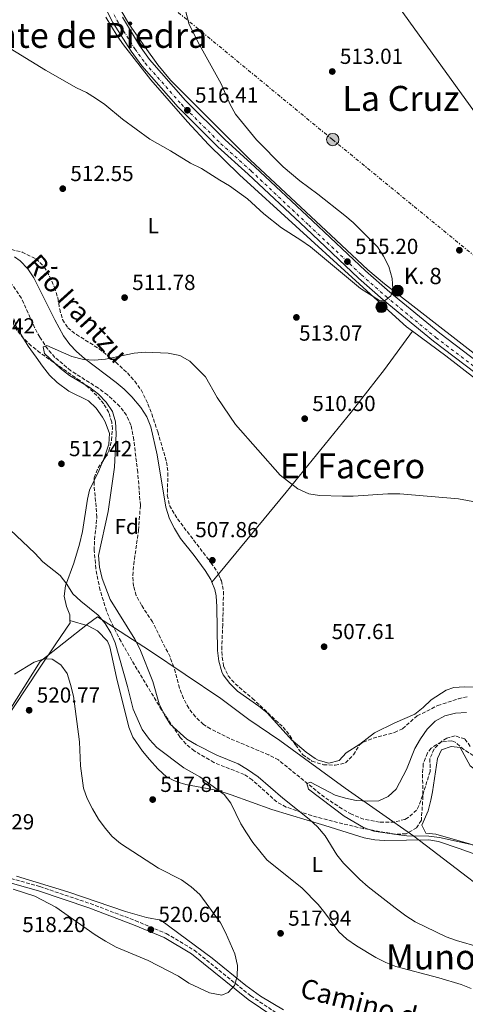
# Model space of a CAD drawing. Units: metres. Extents: x 580158 to 583615, y 4728895 to 4731250.
# Drawn here: x 581996 to 582202, y 4730159 to 4730612 of the extents above; entities that cross this region are included whole.
import ezdxf
from ezdxf.enums import TextEntityAlignment as Align

# ---------------------------------------------------------------- set-up
doc = ezdxf.new("R2010")
doc.units = ezdxf.units.M
doc.header["$MEASUREMENT"] = 0
for name, pattern in [('DGN Style 3', [2.435890702152634, 1.739921930109024, -0.6959687720436097]), ('DGN Style 4', [2.7856150101045474, 1.391937544087219, -0.6959687720436097, 0.001739921930109024, -0.6959687720436097]), ('DGN Style 7', [3.4798438602180486, 1.565929737098122, -0.6959687720436097, 0.5219765790327072, -0.6959687720436097])]:
    doc.linetypes.add(name, pattern=pattern)
for name, color, linetype, lineweight in [('Barranco lineal', 142, 'DGN Style 3', 13), ('Camino', 7, 'DGN Style 3', 0), ('Carretera', 9, 'Continuous', 0), ('Cota de punto acotado terreno', 7, 'Continuous', 0), ('Curva de nivel intermedia', 30, 'Continuous', 0), ('Eje de carretera', 7, 'DGN Style 4', 0), ('Etiqueta de uso rústico', 92, 'Continuous', 0), ('Etiqueta de zona arbolada', 92, 'Continuous', 0), ('Fuente-manantial-naciente', 7, 'Continuous', 0), ('Hito kilométrico (PK) carretera', 7, 'Continuous', 0), ('Límite de Concejo', 7, 'Continuous', 0), ('Línea blanca (vial)', 7, 'Continuous', 13), ('Línea de cambio de uso (parcela vista)', 92, 'Continuous', 0), ('Línea eléctrica', 6, 'DGN Style 7', 0), ('Margen derecho', 7, 'Continuous', 0), ('Poste tendido eléctrico', 7, 'Continuous', 0), ('Puente', 1, 'Continuous', 0), ('Punto acotado terreno (símbolo)', 7, 'Continuous', 0), ('Texto de Cauce (lineal) pequeño', 142, 'Continuous', 0), ('Texto de Punto Kilométrico carretera', 7, 'Continuous', 0), ('Texto de Área (paraje) menor', 7, 'Continuous', 0), ('Transformador', 7, 'Continuous', 0), ('Zona arbolada', 92, 'DGN Style 3', 0)]:
    doc.layers.add(name, color=color, linetype=linetype, lineweight=lineweight)
doc.styles.add('Style-Arial', font='arial.ttf')

# ---------------------------------------------------------------- blocks, each defined once
blk = doc.blocks.new('5PATER')
at = {"layer": 'Fuente-manantial-naciente', "linetype": 'Continuous', "lineweight": 0}
h = blk.add_hatch(color=51, dxfattribs=at)
edge = h.paths.add_edge_path()
edge.add_ellipse((0, 0), major_axis=(-0.1095731443231308, -0.1110710700762829), ratio=0.9994222409660317, start_angle=0, end_angle=360)
blk = doc.blocks.new('5PELE')
at = {"layer": 'Transformador', "linetype": 'Continuous', "lineweight": 0}
h = blk.add_hatch(color=9, dxfattribs=at)
edge = h.paths.add_edge_path()
edge.add_arc((-2.000000476837158e-05, 0), 0.2850000000000001, 0, 360)
at = {"layer": 'Transformador', "color": 252, "linetype": 'Continuous', "lineweight": 0}
blk.add_circle((-2.000000476837158e-05, 0), 0.2850000000000001, dxfattribs=at)
blk = doc.blocks.new('5HITCA')
at = {"layer": 'Puente', "linetype": 'Continuous', "lineweight": 0}
h = blk.add_hatch(color=1, dxfattribs=at)
edge = h.paths.add_edge_path()
edge.add_arc((0, 0), 0.2558578010358639, 0, 360)
at = {"layer": 'Puente', "color": 7, "linetype": 'Continuous', "lineweight": 0}
blk.add_circle((0, 0), 0.2558578010358639, dxfattribs=at)

msp = doc.modelspace()

# ---------------------------------------------------------------- linework, layer by layer
at = {"layer": 'Barranco lineal', "color": 142, "linetype": 'DGN Style 3', "lineweight": 13}
for points in [[(582009.2100000001, 4730460.26, 510.2400000000052), (582005.5599999996, 4730465.859999999, 510.4600000000065), (582003.1900000004, 4730470.24, 510.570000000007), (581997.1200000001, 4730483.67, 510.7599999999948), (581993.0499999998, 4730489.74, 510.7599999999948), (581989.1399999997, 4730492.890000001, 510.7599999999948), (581966.1299999999, 4730502.600000001, 510.7599999999948), (581961.7300000004, 4730505.300000001, 510.7599999999948), (581959.2000000002, 4730508.4, 510.7599999999948), (581957.9400000004, 4730513.350000001, 510.7599999999948), (581957.8399999999, 4730515.24, 510.7599999999948), (581958.3399999999, 4730520.230000001, 510.7599999999948), (581959.9900000002, 4730525.9, 510.8899999999995), (581960.6799999997, 4730530.279999999, 511.0500000000029), (581961.0999999996, 4730538.130000001, 511.25), (581960.0099999999, 4730543.08, 511.2700000000041), (581958.8200000003, 4730545.480000001, 511.2799999999989), (581955.75, 4730549.51, 511.2799999999989), (581951.7800000003, 4730552.550000001, 511.2700000000041), (581944.5599999996, 4730556.57, 511.2400000000052), (581910.29, 4730573.859999999, 511.2700000000041)], [(582203.8300000001, 4730277.460000001, 503.4199999999983), (582201.3300000001, 4730280.859999999, 503.4199999999983), (582196.8899999997, 4730282.279999999, 503.4199999999983), (582192.9800000004, 4730281.24, 503.5500000000029), (582190.6500000004, 4730279.789999999, 503.5599999999977), (582187.1500000004, 4730276.26, 503.5500000000029), (582185.25, 4730271.810000001, 503.8099999999977), (582185.3200000003, 4730265.92, 503.9400000000023), (582181.8899999997, 4730254.83, 504.070000000007), (582180.1299999999, 4730250.140000001, 504.1900000000023), (582179.0300000003, 4730248.130000001, 504.2100000000065), (582175.29, 4730244.680000001, 504.1900000000023), (582173.7400000002, 4730243.850000001, 504.1699999999983), (582168.9299999997, 4730242.630000001, 504.070000000007), (582162.0599999996, 4730242.539999999, 504.1900000000023), (582154.6799999997, 4730243.92, 504.7100000000065), (582149.1500000004, 4730246.24, 504.8500000000058), (582144.7999999998, 4730248.699999999, 504.9700000000012), (582136.6200000001, 4730254.100000001, 505.2200000000012), (582115.4600000001, 4730271.220000001, 505.8699999999953), (582111.0300000003, 4730273.52, 505.8699999999953), (582093.1600000003, 4730281.050000001, 505.8699999999953), (582084.1699999999, 4730285.460000001, 505.8699999999953), (582080.9500000002, 4730287.550000001, 505.8899999999995), (582077.2699999996, 4730291, 505.9600000000065), (582074.1900000004, 4730295.07, 506.0500000000029), (582071.7100000001, 4730299.539999999, 506.1300000000047), (582069.9100000003, 4730304.289999999, 506.1699999999983), (582067.2999999998, 4730313.949999999, 506.1999999999971), (582065.5700000003, 4730318.609999999, 506.25), (582057.5, 4730334.699999999, 507.1600000000035), (582052.4199999999, 4730342.4, 507.9199999999983), (582049.9699999997, 4730346.880000001, 508.3099999999977), (582048.7599999999, 4730351.119999999, 508.6300000000047), (582048.4299999997, 4730356.119999999, 508.9400000000023), (582048.8099999996, 4730361.100000001, 509.0899999999965), (582051.0599999996, 4730376.850000001, 508.9600000000065), (582051.8899999997, 4730388.4, 508.9499999999971), (582050.6799999997, 4730403.630000001, 508.8300000000018), (582048.8499999996, 4730418.51, 508.6699999999983), (582047.5499999998, 4730425.26, 508.6300000000047), (582045.5199999996, 4730429.83, 508.6900000000023), (582042.4500000002, 4730433.930000001, 508.7599999999948), (582036.7599999999, 4730439.189999999, 508.8399999999965), (582032.5499999998, 4730442.310000001, 508.9700000000012), (582019.9000000004, 4730450.33, 509.6000000000058), (582012.54, 4730456.480000001, 510.0299999999989), (582009.2100000001, 4730460.26, 510.2400000000052)]]:
    msp.add_polyline3d(points, dxfattribs=at)
at = {"layer": 'Camino', "color": 7, "linetype": 'DGN Style 3', "lineweight": 0}
msp.add_polyline3d([(581980.480000001, 4730219.949999999, 520.1699999999984), (582005.62, 4730212.910000001, 520.8200000000071), (582028.8000000011, 4730205.11, 520.6900000000023), (582049.519999999, 4730197.28, 520.0399999999936), (582063.8399999997, 4730191.33, 520.2400000000054), (582076.6999999988, 4730183.65, 520.3000000000029), (582102.7600000009, 4730162.630000001, 519.9100000000036), (582113.8999999989, 4730155.160000001, 519.9100000000036), (582126.749999999, 4730148.949999999, 520.6199999999953), (582138.3299999972, 4730145.42, 520.4900000000052), (582159.0100000015, 4730141.52, 520.1699999999984), (582189.0500000002, 4730134.550000003, 519.9100000000036), (582205.7899999993, 4730131.080000001, 519.3399999999965), (582222.75, 4730128.850000001, 519.2100000000065), (582238.7600000006, 4730125.380000002, 518.6900000000023), (582254.0499999992, 4730119.690000001, 518.3699999999955), (582269.6099999984, 4730112.770000001, 517.7299999999959), (582281.6900000017, 4730108.510000001, 517.279999999999), (582297.9200000013, 4730106.76, 516.4400000000024), (582311.2399999986, 4730102.02, 515.3500000000058), (582325.3299999969, 4730094.84, 513.9900000000054), (582341.1599999986, 4730085.480000001, 511.5500000000029), (582357.2699999999, 4730073.660000003, 509.229999999996), (582372.6700000003, 4730062.170000001, 507.570000000007)], dxfattribs=at)
at = {"layer": 'Carretera', "color": 9, "linetype": 'Continuous', "lineweight": 0}
for points in [[(582461.8999999992, 4730254.810000001, 502.429999999993), (582451.3900000015, 4730262.640000001, 502.5599999999977), (582426.7500000009, 4730281.400000001, 503.0099999999948), (582360.7100000003, 4730331.739999999, 505.2700000000041), (582316.8000000002, 4730365.83, 507.7100000000065), (582295.739999998, 4730381.269999999, 509.2599999999948), (582270.8200000003, 4730400.569999999, 510.6699999999983), (582247.9999999991, 4730417.840000001, 511.6399999999995), (582225.530000001, 4730434.640000001, 512.1499999999943), (582186.8700000013, 4730463.99, 513.8500000000058), (582163.7500000006, 4730482.960000001, 514.8399999999965), (582152.3900000014, 4730492.99, 515.179999999993), (582128.0599999992, 4730515.9, 515.2400000000052), (582101.5499999999, 4730540.790000001, 515.8500000000058), (582087.6299999993, 4730553.4, 516.25), (582069.3500000022, 4730571.59, 516.4400000000023), (582052.5300000003, 4730590.689999999, 516.9799999999959), (582047.6900000012, 4730597.42, 517.2299999999959), (582039.1700000028, 4730610.609999999, 517.5899999999965), (582027.5000000007, 4730633.84, 518.1999999999971)], [(582043.6299999999, 4730613.07, 517.5899999999965), (582051.5500000012, 4730599.960000001, 517.2299999999959), (582056.14, 4730593.57, 516.9799999999959), (582072.7100000017, 4730574.750000001, 516.4400000000023), (582090.8099999977, 4730556.739999999, 516.25), (582104.6799999992, 4730544.180000001, 515.8500000000058), (582131.2100000008, 4730519.26, 515.2400000000052), (582155.5000000006, 4730496.390000001, 515.179999999993), (582166.7399999991, 4730486.470000001, 514.8399999999965), (582189.7300000001, 4730467.609999999, 513.8500000000058), (582228.3000000004, 4730438.330000001, 512.1499999999943), (582250.7700000008, 4730421.529999999, 511.6399999999995), (582273.6200000009, 4730404.230000001, 510.6699999999983), (582298.510000002, 4730384.95, 509.2599999999948), (582319.5799999984, 4730369.51, 507.7100000000065), (582363.5199999999, 4730335.4, 505.2700000000041), (582429.5399999982, 4730285.06, 503.0099999999948), (582454.1700000021, 4730266.32, 502.5599999999977), (582528.1600000011, 4730211.189999999, 502.4100000000035)]]:
    msp.add_polyline3d(points, dxfattribs=at)
at = {"layer": 'Curva de nivel intermedia', "color": 30, "linetype": 'Continuous', "lineweight": 0, "flags": 128}
for points, elevation in [([(581988.0100000012, 4730601.079999999), (582008.2799999998, 4730588.609999999), (582022.4400000019, 4730580.59), (582027.0300000008, 4730578.42), (582031.2900000011, 4730575.810000001), (582035.490000001, 4730572.849999999), (582043.6100000015, 4730566.140000002), (582056.3300000017, 4730556.900000001), (582065.7599999999, 4730551.600000001), (582075.0300000013, 4730545.859999999), (582080.0000000001, 4730543.390000001), (582088.4300000012, 4730538.009999999), (582093.010000001, 4730535.460000001), (582101.2700000001, 4730529.399999999), (582108.8200000006, 4730522.619999998), (582116.8300000015, 4730516.070000002), (582125.8100000002, 4730510.499999999), (582130.1900000012, 4730507.4), (582153.2200000002, 4730488.209999999), (582161.9400000018, 4730482.630000001), (582164.85, 4730482.840000001), (582167.1800000012, 4730484.77), (582168.110000001, 4730487.859999998), (582167.8899999997, 4730492.859999998), (582166.3300000017, 4730498.34), (582163.8600000018, 4730503.109999999), (582161.1399999994, 4730507.309999999), (582149.8300000017, 4730518.579999999), (582146.0200000006, 4730521.82), (582133.6700000013, 4730531.61), (582125.3300000018, 4730537.739999998), (582117.6699999997, 4730544.179999999), (582105.3400000003, 4730556.57), (582095.6500000008, 4730568.48), (582093.2000000011, 4730572.84), (582089.0599999994, 4730582.439999998), (582079.0700000003, 4730600.310000001), (582074.4300000002, 4730609.630000001), (582069.2000000019, 4730629.849999999)], 515.0000000000001), ([(582032.6800000013, 4730439.55), (582028.7000000004, 4730442.58), (582019.3100000005, 4730448.079999999), (582015.1100000006, 4730451.34), (582007.7000000009, 4730458.32), (582007.0900000008, 4730461.28), (582008.8400000009, 4730461.91), (582020.3099999996, 4730456.91), (582025.7600000012, 4730455.490000002), (582030.7500000001, 4730455.23), (582035.7700000004, 4730455.649999999), (582049.0600000008, 4730458.41), (582054.11, 4730458.859999999), (582064.6399999999, 4730458.380000001), (582070.1299999995, 4730457.319999999), (582074.62, 4730454.749999999), (582081.9400000003, 4730447.539999999), (582087.2199999997, 4730438.039999999), (582095.7699999993, 4730425.58), (582116.2999999995, 4730402.350000001), (582124.4800000002, 4730395.939999999), (582129.4100000011, 4730393.720000001), (582134.3500000008, 4730392.959999999), (582144.9400000012, 4730392.640000001), (582149.9400000012, 4730392.680000001), (582165.8800000002, 4730393.679999999), (582171.4500000003, 4730393.679999999), (582198.4000000021, 4730391.319999998), (582209.16, 4730389.430000001)], 510), ([(582208.0300000013, 4730184.980000001), (582197.4900000002, 4730188.08), (582192.7900000018, 4730189.779999999), (582178.4199999997, 4730196.769999999), (582174.1799999995, 4730199.42), (582169.2199999996, 4730203.069999999), (582156.7800000008, 4730212.819999999), (582153.0200000012, 4730216.119999998), (582145.4700000008, 4730223.640000001), (582142.4100000008, 4730227.599999999), (582136.9400000013, 4730236.32), (582133.4400000012, 4730240.350000001), (582129.6900000004, 4730243.88), (582117.4400000017, 4730253.569999999), (582106.0800000002, 4730263.369999998), (582101.240000001, 4730266.819999999), (582096.9699999996, 4730269.41), (582087.0900000001, 4730273.449999998), (582077.7100000012, 4730278.119999998), (582073.260000001, 4730280.829999999), (582065.6600000014, 4730287.720000001), (582062.9500000002, 4730292.01), (582060.61, 4730296.999999999), (582057.6100000005, 4730307.249999999), (582051.5900000011, 4730322.350000001), (582049.280000002, 4730326.779999998), (582038.0300000003, 4730345.050000001), (582034.2999999997, 4730354.65), (582033.0099999999, 4730359.960000002), (582032.6400000011, 4730365.259999999), (582037.1000000003, 4730385.529999999), (582039.9300000002, 4730405.98), (582040.8100000006, 4730421.440000001), (582040.4400000018, 4730426.8), (582039.0400000004, 4730431.599999999), (582036.2000000017, 4730435.819999999), (582032.6800000013, 4730439.55)], 510), ([(582204.2600000005, 4730166.029999998), (582199.5700000012, 4730167.789999999), (582189.2800000004, 4730170.98), (582169.5599999994, 4730176.130000001), (582164.860000001, 4730177.91), (582160.3700000006, 4730180.220000001), (582151.4000000008, 4730185.590000001), (582146.9999999997, 4730188.769999999), (582143.22, 4730192.05), (582136.8899999999, 4730200.850000001), (582133.7000000003, 4730204.71), (582126.3800000001, 4730212.23), (582110.1700000007, 4730225.27), (582106.8600000005, 4730229.149999999), (582103.6500000006, 4730233.140000001), (582100.7000000002, 4730237.599999999), (582098.1200000007, 4730241.880000001), (582093.5699999998, 4730251.339999998), (582090.5200000011, 4730255.300000002), (582079.2800000004, 4730263.489999998), (582071.910000001, 4730267.590000001), (582059.4299999997, 4730276.890000001), (582056.0800000015, 4730280.599999999), (582052.74, 4730285.219999999), (582048.5700000012, 4730294.640000001), (582046.0299999998, 4730305.039999999), (582040.3200000012, 4730325.059999999), (582038.360000001, 4730329.739999999), (582035.6100000016, 4730333.96), (582032.4100000008, 4730337.810000001), (582024.4400000002, 4730344.25), (582020.8500000006, 4730347.730000001), (582018.060000001, 4730352.179999999), (582015.01, 4730356.15), (582006.9800000011, 4730362.449999999), (582003.280000002, 4730366.350000001), (581992.000000001, 4730377.039999999)], 515.0000000000001), ([(581993.3100000009, 4730211.680000001), (582003.310000001, 4730208.579999999), (582012.9800000004, 4730203.390000001), (582031.0600000008, 4730190.749999999), (582035.8399999996, 4730187.73), (582040.8200000018, 4730185.01), (582055.4199999998, 4730178.919999998), (582069.4600000012, 4730171.739999999), (582074.1900000009, 4730168.46), (582083.780000002, 4730164.03), (582089.4000000014, 4730162.890000001), (582092.3700000019, 4730164.17), (582095.2100000005, 4730167.4), (582096.4900000013, 4730171.529999999), (582096.6000000008, 4730176.539999999), (582095.3500000014, 4730181.949999999), (582091.0799999998, 4730191.849999999), (582088.7900000011, 4730196.289999999), (582079.2400000001, 4730209.23), (582075.3100000008, 4730212.869999998), (582070.8300000014, 4730216.009999999), (582060.3200000017, 4730221.409999999), (582042.770000001, 4730232.71), (582038.9800000001, 4730235.980000001), (582035.6400000007, 4730239.839999998), (582032.6299999999, 4730243.980000001), (582029.9200000009, 4730248.649999999), (582027.4600000001, 4730253.41), (582025.75, 4730258.23), (582024.3799999999, 4730268.539999999), (582023.8200000012, 4730279.619999998), (582021.0499999995, 4730300.499999999), (582019.770000001, 4730305.929999998), (582018.1600000015, 4730310.949999998), (582015.2400000002, 4730315.01), (582011.2800000017, 4730317.560000001), (582007.5700000013, 4730317.819999999)], 520), ([(582007.5700000013, 4730317.819999999), (582002.9500000011, 4730316.21), (581993.8800000009, 4730310.720000001)], 520), ([(582161.6500000014, 4730252.439999998), (582166.0400000013, 4730254.380000001), (582169.7200000003, 4730257.82), (582174.4700000001, 4730266.75), (582178.3200000012, 4730276.439999999), (582180.9400000009, 4730280.98), (582183.9500000017, 4730285.34), (582187.7000000001, 4730289.029999998), (582192.070000002, 4730291.470000001), (582197.0300000019, 4730292.779999998), (582202.1399999993, 4730293.119999998)], 505), ([(582205.0200000005, 4730232.119999998), (582189.6900000017, 4730235.529999999), (582184.7300000017, 4730236.180000001), (582174.66, 4730236.32), (582169.6300000009, 4730236.899999999), (582159.3400000001, 4730238.499999999), (582154.6100000005, 4730240.149999999), (582145.7600000014, 4730245.279999998), (582129.3000000014, 4730257.710000001), (582128.4900000001, 4730260.399999999), (582130.2100000012, 4730260.930000001), (582141.6399999997, 4730255.039999997), (582146.4200000007, 4730253.59), (582151.3400000005, 4730252.579999999), (582156.6500000012, 4730252.179999999), (582161.6500000014, 4730252.439999998)], 505)]:
    msp.add_lwpolyline(points, dxfattribs=dict(at, elevation=elevation))
at = {"layer": 'Eje de carretera', "color": 7, "linetype": 'DGN Style 4', "lineweight": 0}
msp.add_polyline3d([(581996.7053972112, 4730749.966273041, 521.0304000000033), (582005.8700000005, 4730713.110000002, 520.1399999999994), (582020.0300000003, 4730660.11, 518.8800000000047), (582023.5599999975, 4730649.33, 518.5800000000019), (582029.4600000004, 4730634.730000001, 518.1999999999971), (582041.0599999988, 4730611.650000001, 517.5899999999965), (582049.4200000007, 4730598.430000001, 517.2200000000012), (582054.100000001, 4730591.930000001, 516.979999999996), (582070.8, 4730572.949999999, 516.4400000000024), (582089.0100000001, 4730554.84, 516.2500000000001), (582102.9100000008, 4730542.250000002, 515.8500000000058), (582129.4200000021, 4730517.350000001, 515.2400000000052), (582153.7299999997, 4730494.460000001, 515.1799999999931), (582165.050000001, 4730484.480000001, 514.8399999999965), (582188.1099999992, 4730465.550000002, 513.8500000000059), (582226.7300000008, 4730436.240000002, 512.1499999999943), (582249.199999999, 4730419.439999999, 511.6399999999994), (582272.0300000012, 4730402.15, 510.6699999999983), (582296.9400000002, 4730382.860000002, 509.2599999999947), (582318.0100000012, 4730367.42, 507.7100000000065), (582361.9200000013, 4730333.32, 505.2700000000042), (582427.9599999997, 4730282.980000001, 503.0099999999947), (582452.5899999992, 4730264.230000001, 502.5599999999978), (582526.6099999994, 4730209.08, 502.4100000000035)], dxfattribs=at)
at = {"layer": 'Límite de Concejo', "color": 7, "linetype": 'Continuous', "lineweight": 0}
msp.add_polyline3d([(581951.8000000007, 4730231.119999999, 518.97), (582005.7399999984, 4730316.560000001, 519.95), (582027.5799999982, 4730333.65, 516.6700000000001), (582032.1999999993, 4730337.08, 515.21), (582056.0300000012, 4730321.619999999, 508.77), (582088.8900000006, 4730299.560000001, 505.85), (582101.8000000007, 4730289.9, 505.6), (582116.1000000016, 4730280.140000001, 505.3800000000001), (582146.1700000018, 4730258.26, 504.96), (582177.879999999, 4730236.17, 505.03), (582230.4499999993, 4730195.890000001, 508.0700000000001), (582323.5700000003, 4730129.57, 509.99), (582348.2699999996, 4730120.480000001, 508.94), (582406.6400000006, 4730098.609999999, 503.58), (582409.8399999999, 4730097.810000001, 503.0700000000001), (582437.6000000016, 4730087.92, 502.37), (582468.0300000012, 4730078.230000001, 502.03)], dxfattribs=at)
at = {"layer": 'Línea blanca (vial)', "color": 7, "linetype": 'Continuous', "lineweight": 13}
for points in [[(582027.5000000002, 4730633.840000001, 518.1999999999971), (582039.1700000024, 4730610.61, 517.5899999999965), (582047.6900000006, 4730597.42, 517.229999999996), (582052.5299999998, 4730590.690000001, 516.979999999996), (582069.3500000017, 4730571.590000001, 516.4400000000024), (582087.6299999988, 4730553.4, 516.2500000000001), (582101.5499999995, 4730540.790000002, 515.8500000000058), (582128.0599999988, 4730515.900000001, 515.2400000000052), (582152.390000001, 4730492.99, 515.1799999999931), (582163.7500000001, 4730482.960000001, 514.8399999999965), (582186.8700000008, 4730463.990000002, 513.8500000000059), (582225.5300000005, 4730434.640000002, 512.1499999999943), (582247.9999999986, 4730417.840000002, 511.6399999999994), (582270.8199999997, 4730400.57, 510.6699999999983), (582295.7399999975, 4730381.27, 509.2599999999947), (582316.7999999997, 4730365.830000001, 507.7100000000065), (582360.7099999997, 4730331.74, 505.2700000000042), (582426.7500000005, 4730281.400000001, 503.0099999999947), (582451.3900000011, 4730262.640000002, 502.5599999999978), (582461.8999999987, 4730254.810000001, 502.5399999999937)], [(582043.6299999993, 4730613.070000002, 517.5899999999965), (582051.5500000007, 4730599.960000002, 517.229999999996), (582056.1399999995, 4730593.570000002, 516.979999999996), (582072.7100000011, 4730574.750000001, 516.4400000000024), (582090.8099999973, 4730556.74, 516.2500000000001), (582104.6799999988, 4730544.180000001, 515.8500000000058), (582131.2100000003, 4730519.260000001, 515.2400000000052), (582155.5, 4730496.390000001, 515.1799999999931), (582166.7399999986, 4730486.470000001, 514.8399999999965), (582189.7299999996, 4730467.61, 513.8500000000059), (582228.2999999999, 4730438.330000001, 512.1499999999943), (582250.7700000001, 4730421.529999999, 511.6399999999994), (582273.6200000005, 4730404.230000001, 510.6699999999983), (582298.5100000014, 4730384.950000001, 509.2599999999947), (582319.579999998, 4730369.51, 507.7100000000065), (582363.5199999994, 4730335.400000001, 505.2700000000042), (582429.5399999977, 4730285.060000001, 503.0099999999947), (582454.1700000018, 4730266.32, 502.5599999999978), (582528.1600000006, 4730211.190000001, 502.4100000000035)]]:
    msp.add_polyline3d(points, dxfattribs=at)
at = {"layer": 'Línea de cambio de uso (parcela vista)', "color": 92, "linetype": 'Continuous', "lineweight": 0, "extrusion": (-0.01969289135006225, -0.05647297262209089, 0.9982098944578236), "elevation": -278094.5950480978, "flags": 128}
msp.add_lwpolyline([(-1008047.334537384, 4650002.921656286), (-1008052.381229129, 4650006.982980344), (-1008054.50180291, 4650009.905662292)], dxfattribs=at)
at = {"layer": 'Línea de cambio de uso (parcela vista)', "color": 92, "linetype": 'Continuous', "lineweight": 0, "extrusion": (-0.6817477626579785, 0.3242838558641153, 0.655789576721636), "elevation": 1137530.121443404, "flags": 128}
msp.add_lwpolyline([(-4521770.948126214, -987448.6204806641), (-4521775.972203955, -987448.6138576539), (-4521780.688280196, -987449.0312397564)], dxfattribs=at)
at = {"layer": 'Línea de cambio de uso (parcela vista)', "color": 92, "linetype": 'Continuous', "lineweight": 0, "extrusion": (-0.02697031668101713, -0.03264444878710812, 0.9991030687479203), "elevation": -169611.9142512937, "flags": 128}
msp.add_lwpolyline([(-2564140.353859251, 4013915.393914391), (-2564140.35385925, 4013910.675475741)], dxfattribs=at)
at = {"layer": 'Línea de cambio de uso (parcela vista)', "color": 92, "linetype": 'Continuous', "lineweight": 0}
for points in [[(582038.3200000003, 4730801.890000001, 518.570000000007), (582052.4400000004, 4730781.25, 516.570000000007), (582064.2599999999, 4730765.109999999, 516.1000000000058), (582076.5800000001, 4730747.58, 515.4600000000064), (582104.3799999999, 4730707.01, 514.3899999999994), (582128.4000000004, 4730675.039999999, 513.2400000000052), (582154.04, 4730641.359999999, 512.820000000007), (582207.7800000003, 4730566.800000001, 511.6000000000058), (582227.3099999996, 4730539.82, 510.5599999999977), (582245.25, 4730515.800000001, 509.5399999999936), (582267.8700000001, 4730483.050000001, 509.3699999999953), (582285.6200000001, 4730458.49, 509.179999999993), (582288.8600000005, 4730453.550000001, 508.9900000000052), (582289.8799999999, 4730453.109999999, 508.8999999999942)], [(582041.5300000003, 4730618.680000001, 517.4400000000023), (582046.6299999999, 4730610.07, 517.279999999999), (582054.0599999996, 4730599.210000001, 517.0500000000029), (582059.8899999997, 4730591.060000001, 516.570000000007), (582065.79, 4730584.140000001, 516.0899999999965), (582079.9100000003, 4730569.980000001, 515.7200000000012), (582102.4699999997, 4730547.460000001, 515.7899999999936), (582142.04, 4730510.470000001, 514.679999999993), (582156.6900000004, 4730496.84, 514.8099999999977), (582164.2599999999, 4730490.310000001, 514.8099999999977), (582261.3799999999, 4730415.060000001, 511.0299999999989)], [(582036.04, 4730613.01, 517.3300000000017), (582041.2400000002, 4730604.49, 516.7599999999948), (582044.0899999999, 4730600.369999999, 516.5899999999965), (582056.79, 4730584.210000001, 516.3399999999965), (582073.5700000003, 4730564.960000001, 515.8800000000047), (582083.2999999998, 4730554.529999999, 515.6100000000006), (582097.5499999998, 4730540.49, 515.1399999999994), (582149.3700000001, 4730493.300000001, 514.779999999999), (582174.5, 4730470.539999999, 513.5500000000029), (582177.1500000004, 4730468.59, 513.5)], [(582084.8099999996, 4730353.039999999, 507.320000000007), (582084.3300000001, 4730354.210000001, 507.3899999999995), (582081.6699999999, 4730358.439999999, 507.7400000000052), (582076.6500000004, 4730365.24, 508.179999999993), (582070.4500000002, 4730373.07, 508.3999999999942), (582067.5899999999, 4730377.74, 508.1699999999983), (582065.3700000001, 4730382.230000001, 507.7200000000012), (582063.6399999997, 4730387.58, 507.4400000000023), (582059.6399999997, 4730411.58, 507.6300000000047), (582056.7800000003, 4730424.560000001, 507.6300000000047), (582054.9100000003, 4730429.17, 508), (582052.1699999999, 4730433.380000001, 508.5599999999977), (582047.9100000003, 4730438.350000001, 508.8300000000018), (582044.3899999997, 4730441.869999999, 508.9499999999971), (582040.7999999998, 4730444.970000001, 509.1699999999983), (582026.2199999997, 4730456.02, 510.5), (582022.4400000004, 4730459.26, 510.8399999999965), (582019.4600000001, 4730462.369999999, 511.1000000000058), (582016.5300000003, 4730466.449999999, 511.179999999993), (582012.4299999997, 4730473.810000001, 511.0399999999936), (582002.8499999996, 4730493.08, 511.5500000000029), (582000.0499999998, 4730497.27, 511.5500000000029), (581996.5599999996, 4730500.890000001, 511.5399999999936), (581993.8799999999, 4730502.779999999, 511.5500000000029)], [(582177.1500000004, 4730468.59, 513.5), (582164.3099999996, 4730450.930000001, 512.7599999999948), (582148.9699999997, 4730431.27, 510.9100000000035), (582119.0800000001, 4730394.52, 509.6000000000058), (582087.8125999998, 4730356.6743, 507.5197999999946)], [(582177.1500000004, 4730468.59, 513.5), (582192.5999999996, 4730457.27, 513.2299999999959), (582219.8799999999, 4730436.02, 512.5200000000041), (582251.3499999996, 4730413.609999999, 511.429999999993), (582279.1200000001, 4730392.609999999, 509.5), (582313.3499999996, 4730365.810000001, 507.6300000000047), (582349.7999999998, 4730338.300000001, 505.179999999993), (582385.5999999996, 4730311.060000001, 504.1000000000058), (582392.2699999996, 4730305.720000001, 503.5800000000018), (582395.4400000004, 4730302.32, 503.25), (582396.8425000003, 4730299.082400001, 503.1732000000048)], [(582034.5886000004, 4730408.6964, 511.9449000000022), (582035.3499999996, 4730410.57, 511.8099999999977), (582037.3200000003, 4730416.52, 511.2799999999989), (582037.6100000005, 4730421.52, 510.9400000000023), (582035.7400000002, 4730426.810000001, 511.1199999999953), (582034.4500000002, 4730429.01, 511.2200000000012), (582031.4900000002, 4730433.109999999, 511.0399999999936), (582027.9699999997, 4730436.529999999, 510.8999999999942), (582018.9699999997, 4730440.92, 510.9499999999971), (582013.6299999999, 4730444.869999999, 511.0599999999977), (582010.0599999996, 4730448.369999999, 511.1499999999942), (582006.8099999996, 4730452.51, 510.9600000000065), (582003.8700000001, 4730456.539999999, 510.6999999999971), (582000.2800000003, 4730461.67, 510.820000000007), (581998.0603999998, 4730465.2203, 510.9771000000038)], [(582019.4800000004, 4730335.350000001, 517.3899999999994), (582019.4400000004, 4730337.980000001, 516.9499999999971), (582017.9199999999, 4730341.880000001, 516.3699999999953), (582016.8799999999, 4730346.529999999, 516.0500000000029), (582017.4699999997, 4730351.380000001, 515), (582021.2000000002, 4730361.800000001, 513.7700000000041), (582023.8600000005, 4730370.560000001, 513.1900000000023), (582025.3200000003, 4730376.350000001, 512.8899999999994), (582027.5300000003, 4730391.199999999, 512.3699999999953), (582028.5099999999, 4730395.300000001, 512.25), (582030.648, 4730399.7849, 512.2550000000047)], [(582122.2450000001, 4730279.877400001, 505.0568999999959), (582122.0099999999, 4730280.08, 505.0599999999977), (582110.2999999998, 4730292.939999999, 505.3099999999977), (582106.4199999999, 4730296.01, 505.4600000000065), (582096.6699999999, 4730302.82, 505.9600000000065), (582093.0199999996, 4730306.32, 505.820000000007), (582090.0999999996, 4730310.380000001, 505.570000000007), (582089.4299999997, 4730311.810000001, 505.570000000007), (582087.9900000002, 4730316.630000001, 506.1399999999995), (582087.3799999999, 4730321.550000001, 506.8899999999995), (582087.0700000003, 4730341.730000001, 506.9199999999983), (582086.79, 4730346.710000001, 507.0099999999948), (582086.2400000002, 4730349.58, 507.1100000000006), (582084.8099999996, 4730353.039999999, 507.320000000007)], [(581955.0499999998, 4730230.199999999, 519.2599999999948), (581957.2300000004, 4730233.560000001, 519.1999999999971), (581970.6600000003, 4730257.550000001, 520.8099999999977), (581980.6699999999, 4730274.850000001, 521), (581988.3799999999, 4730287.720000001, 520.8699999999953), (582005.1100000005, 4730312.980000001, 519.6999999999971), (582013.0300000003, 4730324.699999999, 518.779999999999), (582019.4900000002, 4730334.289999999, 517.5899999999965), (582019.4800000004, 4730335.350000001, 517.3899999999994)], [(582019.4800000004, 4730335.350000001, 517.4100000000036), (582027.8499999996, 4730333, 516.7599999999948), (582032.1900000004, 4730330.59, 516.8699999999953), (582036.7000000002, 4730325.82, 516.6999999999971), (582037.7999999998, 4730323.310000001, 516.6300000000047), (582040.9299999997, 4730309.119999999, 516.7599999999948), (582046.6299999999, 4730286.359999999, 516.3800000000047), (582048.4600000001, 4730281.730000001, 516.5599999999977), (582052.8600000005, 4730275.199999999, 516.8699999999953), (582056.0499999998, 4730271.380000001, 517), (582059.9000000004, 4730267.140000001, 517.0200000000041), (582064.1200000001, 4730263.27, 516.3800000000047), (582068.6600000003, 4730261.130000001, 516.1100000000006), (582072.7599999999, 4730259.939999999, 515.9199999999983), (582087.5099999999, 4730257.15, 515.6199999999953), (582093.7100000001, 4730255.140000001, 515.1699999999983), (582112.4299999997, 4730248.430000001, 512.8099999999977), (582136.8300000001, 4730241.050000001, 508.929999999993), (582154.9100000003, 4730235.4, 507.179999999993), (582159.7999999998, 4730234.42, 506.8800000000047), (582164.1699999999, 4730234.140000001, 506.6600000000035), (582184.79, 4730234.41, 505.6300000000047), (582189.2199999997, 4730233.730000001, 505.5), (582198.7400000002, 4730230.529999999, 505.4199999999983), (582225.5, 4730220.74, 505.3999999999942)], [(582205.6200000001, 4730304.66, 507.3099999999977), (582201.2199999997, 4730304.930000001, 507.3699999999953), (582196.29, 4730304.529999999, 507.3500000000058), (582192.6500000004, 4730303.34, 507.3099999999977), (582185.8300000001, 4730298.84, 507.179999999993), (582182.1600000003, 4730295.4, 506.9499999999971), (582178.3099999996, 4730292.350000001, 506.7299999999959), (582169.1500000004, 4730288.359999999, 506.2799999999989), (582159.7599999999, 4730283.76, 505.7599999999948), (582152.9600000001, 4730278.52, 505.0599999999977), (582146.6299999999, 4730274.51, 504.929999999993), (582143.4800000004, 4730271.029999999, 504.8600000000006), (582138.6500000004, 4730269.730000001, 504.7299999999959), (582133.8399999999, 4730271.09, 504.8899999999995), (582132.4199999999, 4730271.869999999, 504.929999999993), (582128.1699999999, 4730274.77, 504.9799999999959), (582122.2450000001, 4730279.877400001, 505.0568999999959)], [(582244.8300000001, 4730217.439999999, 504.0099999999948), (582229.0899999999, 4730223.180000001, 503.5899999999965), (582203.4800000004, 4730232.630000001, 503.7799999999989), (582187.9600000001, 4730237.09, 503.9799999999959), (582183.29, 4730237.52, 503.7799999999989), (582181.5199999996, 4730241.180000001, 503.8500000000058), (582184.3799999999, 4730247.84, 504.0399999999936), (582185.6399999997, 4730252.66, 504.0599999999977), (582186.4800000004, 4730256.460000001, 504.0399999999936), (582188.7300000004, 4730271.92, 503.9100000000035), (582190.6399999997, 4730275.91, 503.9100000000035), (582195.04, 4730277.439999999, 503.7799999999989), (582199.2199999997, 4730277.01, 503.7799999999989), (582203.75, 4730268.470000001, 503.5299999999989), (582207.9299999997, 4730265.460000001, 503.6600000000035), (582210.4199999999, 4730265.119999999, 503.7200000000012), (582220.3499999996, 4730266.199999999, 503.7200000000012), (582231.6831, 4730268.721999999, 503.8413)], [(581994.7800000003, 4730217.77, 520.4400000000023), (582018.4400000004, 4730210.470000001, 520.4400000000023), (582045.0899999999, 4730201.49, 520), (582054.6900000004, 4730198.67, 519.929999999993), (582061.3300000001, 4730197.529999999, 519.9900000000052), (582084.9800000004, 4730179.960000001, 520.1199999999953), (582100.5099999999, 4730167.359999999, 520.0500000000029), (582107.2800000003, 4730162.430000001, 519.7700000000041), (582117.7999999998, 4730156.24, 519.3999999999943)]]:
    msp.add_polyline3d(points, dxfattribs=at)
at = {"layer": 'Línea eléctrica', "color": 6, "linetype": 'DGN Style 7', "lineweight": 0}
msp.add_polyline3d([(582281.5300000012, 4730441.029999998, 509.4900000000052), (582140.4100000008, 4730556.71, 514.0099999999948), (581999.4699999993, 4730672.73, 518.7200000000012), (581910.8099999985, 4730746.470000001, 519.0599999999977)], dxfattribs=at)
at = {"layer": 'Margen derecho', "color": 7, "linetype": 'Continuous', "lineweight": 0}
msp.add_polyline3d([(581863.239999999, 4730261.680000001, 516.7599999999949), (581864.6799999984, 4730261.180000001, 516.3099999999977), (581871.6999999991, 4730258.62, 515.8600000000007), (581898.7899999997, 4730248.01, 516.1799999999931), (581934.3400000001, 4730233.49, 517.0800000000017), (581954.8999999971, 4730226.49, 519.2100000000065), (581979.8700000007, 4730217.960000004, 520.1699999999984), (582004.9999999986, 4730210.92, 520.8200000000071), (582028.0900000003, 4730203.15, 520.6900000000023), (582048.75, 4730195.350000001, 520.0399999999936), (582062.8999999987, 4730189.470000001, 520.2400000000054), (582075.510000002, 4730181.930000001, 520.3000000000029), (582101.5199999983, 4730160.95, 519.9100000000036), (582112.8599999995, 4730153.350000001, 519.9100000000036), (582113.1499999978, 4730153.210000002, 519.929999999993)], dxfattribs=at)
at = {"layer": 'Zona arbolada', "color": 92, "linetype": 'DGN Style 3', "lineweight": 0, "elevation": 515.6399999999994, "flags": 128}
msp.add_lwpolyline([(582120.6799999997, 4730282.439999999), (582122.2450000001, 4730279.877400001)], dxfattribs=at)
at = {"layer": 'Zona arbolada', "color": 92, "linetype": 'DGN Style 3', "lineweight": 0}
for points in [[(581992.54, 4730506.07, 520.6600000000036), (581997.4699999997, 4730504.980000001, 520.6600000000036), (582003.8200000003, 4730501.850000001, 520.6600000000036), (582007.6600000003, 4730498.130000001, 520.6300000000047), (582010.0700000003, 4730493.84, 520.5800000000017), (582012.3399999999, 4730488.710000001, 520.529999999999), (582013.8600000005, 4730483.850000001, 520.4900000000052), (582014.7400000002, 4730478.730000001, 520.4600000000064), (582016.04, 4730473.880000001, 520.429999999993), (582018.4800000004, 4730470.130000001, 520.3999999999943), (582022.4100000003, 4730467, 520.320000000007), (582032.8399999999, 4730460.5, 519.8800000000047), (582040.5999999996, 4730454.24, 519.2299999999959), (582045.9199999999, 4730449.300000001, 518.9700000000012), (582049.2800000003, 4730445.58, 518.9100000000036), (582052.1900000004, 4730441.5, 518.8099999999977), (582055.3600000005, 4730435.100000001, 518.4499999999971), (582057.1200000001, 4730430.449999999, 518.1499999999943), (582059.8899999997, 4730422.199999999, 517.7299999999959), (582063.9699999997, 4730408.369999999, 517.179999999993), (582064.5800000001, 4730403.380000001, 517.070000000007), (582064.3099999996, 4730393.07, 516.9499999999971), (582065.2599999999, 4730388.25, 516.8500000000058), (582069.0199999996, 4730382.119999999, 516.6199999999953), (582084.4199999999, 4730361.939999999, 515.7599999999948), (582087.2599999999, 4730357.83, 515.6300000000047), (582089.2300000004, 4730353.710000001, 515.5099999999948), (582090.1799999997, 4730348.75, 515.3500000000058), (582089.8600000005, 4730333.5, 514.8800000000047), (582089.3600000005, 4730323.480000001, 514.8000000000029), (582089.5599999996, 4730318.480000001, 514.820000000007), (582090.2400000002, 4730314.449999999, 514.8699999999953), (582092.2800000003, 4730309.960000001, 515.0200000000041), (582095.5700000003, 4730306.210000001, 515.3000000000029), (582103.5099999999, 4730299.529999999, 515.75), (582117.6100000005, 4730286.33, 515.6399999999994), (582120.6799999997, 4730282.439999999, 515.6399999999994), (582123.2999999998, 4730278.15, 515.6399999999994), (582126.6200000001, 4730273.680000001, 515.6399999999994), (582130.9100000003, 4730270.67, 515.6399999999994), (582136.2000000002, 4730269.029999999, 515.6399999999994), (582141.6500000004, 4730268.75, 515.6399999999994), (582146.3899999997, 4730269.83, 515.6399999999994), (582149.9800000004, 4730273.59, 515.8500000000058), (582152.8799999999, 4730278.100000001, 516.1999999999971), (582154.5300000003, 4730279.449999999, 516.279999999999), (582159.0700000003, 4730281.189999999, 516.3699999999953), (582168.9600000001, 4730283.859999999, 516.4400000000023), (582172.6100000005, 4730285.57, 516.4100000000036), (582179.4100000003, 4730291.560000001, 516.279999999999), (582188.8399999999, 4730296.24, 516.179999999993), (582198.3499999996, 4730299.41, 516.0899999999965), (582203.1200000001, 4730300.34, 516.0500000000029)], [(581992.54, 4730506.07, 520.6600000000036), (581997.4699999997, 4730504.980000001, 520.6600000000036), (582003.8200000003, 4730501.850000001, 520.6600000000036), (582007.6600000003, 4730498.130000001, 520.6300000000047), (582010.0700000003, 4730493.84, 520.5800000000017), (582012.3399999999, 4730488.710000001, 520.529999999999), (582013.8600000005, 4730483.850000001, 520.4900000000052), (582014.7400000002, 4730478.730000001, 520.4600000000064), (582016.04, 4730473.880000001, 520.429999999993), (582018.4800000004, 4730470.130000001, 520.3999999999943), (582022.4100000003, 4730467, 520.320000000007), (582032.8399999999, 4730460.5, 519.8800000000047), (582040.5999999996, 4730454.24, 519.2299999999959), (582045.9199999999, 4730449.300000001, 518.9700000000012), (582049.2800000003, 4730445.58, 518.9100000000036), (582052.1900000004, 4730441.5, 518.8099999999977), (582055.3600000005, 4730435.100000001, 518.4499999999971), (582057.1200000001, 4730430.449999999, 518.1499999999943), (582059.8899999997, 4730422.199999999, 517.7299999999959), (582063.9699999997, 4730408.369999999, 517.179999999993), (582064.5800000001, 4730403.380000001, 517.070000000007), (582064.3099999996, 4730393.07, 516.9499999999971), (582065.2599999999, 4730388.25, 516.8500000000058), (582069.0199999996, 4730382.119999999, 516.6199999999953), (582084.4199999999, 4730361.939999999, 515.7599999999948), (582087.2599999999, 4730357.83, 515.6300000000047), (582087.8125999998, 4730356.6743, 515.5963000000047)], [(581998.0603999998, 4730465.2203, 522), (581995.1299999999, 4730468.810000001, 521.9700000000012), (581993.4199999999, 4730471.77, 521.9400000000023), (581993.5883, 4730474.163000001, 521.8699000000051)], [(582205.1799999997, 4730273.24, 516.9199999999983), (582200.8300000001, 4730276.039999999, 517.029999999999), (582196.8899999997, 4730279.34, 517.1399999999994), (582195.2699999996, 4730279.980000001, 517.179999999993), (582190.5199999996, 4730279.5, 517.429999999993), (582185.8300000001, 4730276.67, 517.7299999999959), (582184.0499999998, 4730274.430000001, 517.8300000000017), (582182.2000000002, 4730269.480000001, 517.8699999999953), (582181.8300000001, 4730264.49, 517.8399999999965), (582182.0300000003, 4730254.529999999, 517.8099999999977), (582181.29, 4730243.42, 518.029999999999), (582179.0999999996, 4730240, 518.0800000000017), (582174.2699999996, 4730237.180000001, 518.1300000000047), (582169.25, 4730237.029999999, 518.1699999999983), (582154.5800000001, 4730239.609999999, 518.3000000000029), (582140.3700000001, 4730242.970000001, 518.3800000000047), (582130.7400000002, 4730245.58, 518.3500000000058), (582119.0800000001, 4730249.52, 518.3399999999965), (582114.7199999997, 4730251.91, 518.3600000000006), (582103.3899999997, 4730262.02, 518.4400000000023), (582099.7300000004, 4730264.49, 518.4700000000012), (582085.7800000003, 4730270, 518.7200000000012), (582076.7400000002, 4730275.390000001, 518.5800000000017), (582072.8600000005, 4730278.57, 518.4700000000012), (582070.0499999998, 4730281.77, 518.4700000000012), (582061.6600000003, 4730294.27, 518.9499999999971), (582050.4400000004, 4730312.83, 520.2400000000052), (582042.9800000004, 4730325.710000001, 521.5), (582038.2300000004, 4730335.08, 522.029999999999), (582036.3099999996, 4730339.779999999, 522.1999999999971), (582033.3099999996, 4730349.4, 522.4600000000064), (582031.4000000004, 4730359.25, 522.6300000000047), (582030.6200000001, 4730367.67, 522.7200000000012), (582030.8099999996, 4730372.65, 522.75), (582031.9000000004, 4730382.91, 522.7200000000012), (582030.5999999996, 4730397.869999999, 522.25), (582030.6799999997, 4730401.060000001, 522.1999999999971), (582032.4299999997, 4730405.66, 522.1999999999971), (582035.4299999997, 4730409.880000001, 522.2100000000064), (582037.3899999997, 4730413.42, 522.1999999999971), (582038.6299999999, 4730418.34, 522.1499999999943), (582039, 4730423.480000001, 522.1000000000058), (582038.6900000004, 4730426.699999999, 522.070000000007), (582037.3300000001, 4730431.08, 522.0399999999936), (582035.0099999999, 4730435.119999999, 522.0200000000041), (582031.9100000003, 4730438.890000001, 522.0099999999948), (582028.1799999997, 4730442.430000001, 522), (582023.9800000004, 4730445.800000001, 522.0099999999948), (582005.7599999999, 4730458.550000001, 522.0200000000041), (582001.6500000004, 4730461.82, 522.0200000000041), (581998.0599999996, 4730465.220000001, 522), (581995.1299999999, 4730468.810000001, 521.9700000000012)], [(582034.5886000004, 4730408.6964, 522.2072000000044), (582035.4299999997, 4730409.880000001, 522.2100000000064), (582037.3899999997, 4730413.42, 522.1999999999971), (582038.6299999999, 4730418.34, 522.1499999999943), (582039, 4730423.480000001, 522.1000000000058), (582038.6900000004, 4730426.699999999, 522.070000000007), (582037.3300000001, 4730431.08, 522.0399999999936), (582035.0099999999, 4730435.119999999, 522.0200000000041), (582031.9100000003, 4730438.890000001, 522.0099999999948), (582028.1799999997, 4730442.430000001, 522), (582023.9800000004, 4730445.800000001, 522.0099999999948), (582005.7599999999, 4730458.550000001, 522.0200000000041), (582001.6500000004, 4730461.82, 522.0200000000041), (581998.0603999998, 4730465.2203, 522)], [(582030.648, 4730399.7849, 522.2200000000012), (582030.6799999997, 4730401.060000001, 522.1999999999971), (582032.4299999997, 4730405.66, 522.1999999999971), (582034.5886000004, 4730408.6964, 522.2072000000044)], [(582195.2699999996, 4730279.980000001, 517.179999999993), (582190.5199999996, 4730279.5, 517.429999999993), (582185.8300000001, 4730276.67, 517.7299999999959), (582184.0499999998, 4730274.430000001, 517.8300000000017), (582182.2000000002, 4730269.480000001, 517.8699999999953), (582181.8300000001, 4730264.49, 517.8399999999965), (582182.0300000003, 4730254.529999999, 517.8099999999977), (582181.29, 4730243.42, 518.029999999999), (582179.0999999996, 4730240, 518.0800000000017), (582174.2699999996, 4730237.180000001, 518.1300000000047), (582169.25, 4730237.029999999, 518.1699999999983), (582154.5800000001, 4730239.609999999, 518.3000000000029), (582140.3700000001, 4730242.970000001, 518.3800000000047), (582130.7400000002, 4730245.58, 518.3500000000058), (582119.0800000001, 4730249.52, 518.3399999999965), (582114.7199999997, 4730251.91, 518.3600000000006), (582103.3899999997, 4730262.02, 518.4400000000023), (582099.7300000004, 4730264.49, 518.4700000000012), (582085.7800000003, 4730270, 518.7200000000012), (582076.7400000002, 4730275.390000001, 518.5800000000017), (582072.8600000005, 4730278.57, 518.4700000000012), (582070.0499999998, 4730281.77, 518.4700000000012), (582061.6600000003, 4730294.27, 518.9499999999971), (582050.4400000004, 4730312.83, 520.2400000000052), (582042.9800000004, 4730325.710000001, 521.5), (582038.2300000004, 4730335.08, 522.029999999999), (582036.3099999996, 4730339.779999999, 522.1999999999971), (582033.3099999996, 4730349.4, 522.4600000000064), (582031.4000000004, 4730359.25, 522.6300000000047), (582030.6200000001, 4730367.67, 522.7200000000012), (582030.8099999996, 4730372.65, 522.75), (582031.9000000004, 4730382.91, 522.7200000000012), (582030.5999999996, 4730397.869999999, 522.25), (582030.648, 4730399.7849, 522.2200000000012)], [(582087.8125999998, 4730356.6743, 515.5963000000047), (582089.2300000004, 4730353.710000001, 515.5099999999948), (582090.1799999997, 4730348.75, 515.3500000000058), (582089.8600000005, 4730333.5, 514.8800000000047), (582089.3600000005, 4730323.480000001, 514.8000000000029), (582089.5599999996, 4730318.480000001, 514.820000000007), (582090.2400000002, 4730314.449999999, 514.8699999999953), (582092.2800000003, 4730309.960000001, 515.0200000000041), (582095.5700000003, 4730306.210000001, 515.3000000000029), (582103.5099999999, 4730299.529999999, 515.75), (582117.6100000005, 4730286.33, 515.6399999999994), (582120.6799999997, 4730282.439999999, 515.6399999999994)], [(582122.2450000001, 4730279.877400001, 515.6399999999994), (582123.2999999998, 4730278.15, 515.6399999999994), (582126.6200000001, 4730273.680000001, 515.6399999999994), (582130.9100000003, 4730270.67, 515.6399999999994), (582136.2000000002, 4730269.029999999, 515.6399999999994), (582141.6500000004, 4730268.75, 515.6399999999994), (582146.3899999997, 4730269.83, 515.6399999999994), (582149.9800000004, 4730273.59, 515.8500000000058), (582152.8799999999, 4730278.100000001, 516.1999999999971), (582154.5300000003, 4730279.449999999, 516.279999999999), (582159.0700000003, 4730281.189999999, 516.3699999999953), (582168.9600000001, 4730283.859999999, 516.4400000000023), (582172.6100000005, 4730285.57, 516.4100000000036), (582179.4100000003, 4730291.560000001, 516.279999999999), (582188.8399999999, 4730296.24, 516.179999999993), (582198.3499999996, 4730299.41, 516.0899999999965), (582203.1200000001, 4730300.34, 516.0500000000029)], [(582231.6831, 4730268.721999999, 516.1401999999945), (582230.1699999999, 4730268.74, 516.320000000007), (582216.9600000001, 4730270.51, 516.7100000000064), (582205.1799999997, 4730273.24, 516.9199999999983), (582200.8300000001, 4730276.039999999, 517.029999999999), (582196.8899999997, 4730279.34, 517.1399999999994), (582195.2699999996, 4730279.980000001, 517.179999999993)]]:
    msp.add_polyline3d(points, dxfattribs=at)

# ---------------------------------------------------------------- block references
at = {"layer": 'Hito kilométrico (PK) carretera', "color": 7, "linetype": 'Continuous', "lineweight": 0, "xscale": 10, "yscale": 10, "zscale": 10}
for p in [(582170.3900000014, 4730487.220000001, 514.8399999999965), (582162.9200000013, 4730479.63, 514.570000000007)]:
    msp.add_blockref('5HITCA', p, dxfattribs=at)
at = {"layer": 'Poste tendido eléctrico', "color": 7, "linetype": 'Continuous', "lineweight": 0, "xscale": 10, "yscale": 10, "zscale": 10}
msp.add_blockref('5PELE', (582140.4699999989, 4730556.71, 514.0099999999948), dxfattribs=at)
at = {"layer": 'Punto acotado terreno (símbolo)', "color": 7, "linetype": 'Continuous', "lineweight": 0, "xscale": 10, "yscale": 10, "zscale": 10}
for p in [(582140.2600000006, 4730588.050000001, 513.0000000000005), (582073.5499999993, 4730570.220000001, 516.410000000004), (582016.1499999977, 4730534.130000001, 512.5500000000029), (582198.8, 4730505.800000001, 512.0399999999936), (582147.2399999988, 4730500.580000001, 515.1999999999971), (582044.6399999995, 4730483.990000002, 511.7799999999993), (582123.7499999994, 4730474.890000002, 513.070000000007), (582127.5799999982, 4730428.279999999, 510.4900000000057), (582015.5500000009, 4730407.510000001, 512.4199999999987), (582085.0399999982, 4730363.100000001, 507.860000000001), (582136.5100000022, 4730323.32, 507.610000000001), (582000.6800000003, 4730294.080000003, 520.7700000000041), (582057.5700000001, 4730252.980000001, 517.8099999999977), (582056.7099999995, 4730193.130000002, 520.64), (582116.4499999993, 4730191.410000001, 517.9400000000023)]:
    msp.add_blockref('5PATER', p, dxfattribs=at)

# ---------------------------------------------------------------- texts
at = {"color": 7, "linetype": 'Continuous', "lineweight": 0, "style": 'Style-Arial'}
msp.add_text('Camino de los Carboneros', height=9, rotation=345.437, dxfattribs=at).set_placement((582197.725637574, 4730143.296392244, 518.3600000000006), align=Align.CENTER)
at = {"layer": 'Cota de punto acotado terreno', "color": 7, "linetype": 'Continuous', "lineweight": 0, "style": 'Style-Arial'}
for s, p in [('513.01', (582143.7600000014, 4730591.55, 513)), ('516.41', (582077.05, 4730573.720000001, 516.4100000000036)), ('512.55', (582019.6499999985, 4730537.630000001, 512.5500000000029)), ('515.20', (582150.7399999973, 4730504.080000001, 515.1999999999971)), ('511.78', (582048.1400000004, 4730487.490000002, 511.7799999999989)), ('512.42', (581974.2299999995, 4730467.529999999, 512.4199999999983)), ('513.07', (582124.9800000013, 4730464.17, 513.070000000007)), ('510.50', (582131.0799999988, 4730431.779999999, 510.4900000000052)), ('512.42', (582019.0500000016, 4730411.01, 512.4199999999983)), ('507.86', (582077.1700000007, 4730373.710000002, 507.8600000000006)), ('507.61', (582140.0100000007, 4730326.819999999, 507.6100000000006)), ('520.77', (582004.1799999987, 4730297.579999999, 520.7700000000041)), ('517.81', (582061.0700000008, 4730256.480000001, 517.8099999999977)), ('521.29', (581973.8899999998, 4730239.259999999, 521.2899999999936)), ('520.64', (582060.2100000003, 4730196.630000002, 520.6399999999994)), ('517.94', (582119.9500000001, 4730194.91, 517.9400000000023)), ('518.20', (581997.5200000001, 4730191.949999999, 518.1999999999971))]:
    msp.add_text(s, height=7.000000000000002, dxfattribs=at).set_placement(p)
at = {"layer": 'Etiqueta de uso rústico', "color": 92, "linetype": 'Continuous', "lineweight": 0, "style": 'Style-Arial'}
for p in [(582057.8614203776, 4730517.150010001, 513.3500000000058), (582133.3014203794, 4730223.09001, 512.5599999999977)]:
    msp.add_text('L', height=7.000000000000002, dxfattribs=at).set_placement(p, align=Align.MIDDLE_CENTER)
at = {"layer": 'Etiqueta de zona arbolada', "color": 92, "linetype": 'Continuous', "lineweight": 0, "style": 'Style-Arial'}
msp.add_text('Fd', height=7.000000000000002, dxfattribs=at).set_placement((582045.6074413676, 4730378.65001, 509.429999999993), align=Align.MIDDLE_CENTER)
at = {"layer": 'Texto de Cauce (lineal) pequeño', "color": 142, "linetype": 'Continuous', "lineweight": 0, "style": 'Style-Arial'}
msp.add_text('Río Irantzu', height=9, rotation=312.12148, dxfattribs=at).set_placement((581998.6200000021, 4730498.899999999, 511.5500000000029))
at = {"layer": 'Texto de Punto Kilométrico carretera', "color": 7, "linetype": 'Continuous', "lineweight": 0, "style": 'Style-Arial'}
msp.add_text('K. 8', height=7.5, dxfattribs=at).set_placement((582173.2500000001, 4730490.2, 514.5099999999948))
at = {"layer": 'Texto de Área (paraje) menor', "color": 7, "linetype": 'Continuous', "lineweight": 0, "style": 'Style-Arial'}
for s, p in [('Puente de Piedra', (582020.0230155697, 4730604.680010001, 513.6999999999971)), ('La Cruz', (582171.8761461688, 4730575.67001, 512.4799999999959)), ('El Facero', (582149.5680203174, 4730406.540010001, 510.2599999999948)), ('Munondoa', (582204.4882862293, 4730180.550010001, 512.0399999999936))]:
    msp.add_text(s, height=11.5, dxfattribs=at).set_placement(p, align=Align.MIDDLE_CENTER)

doc.saveas('drawing.dxf')
